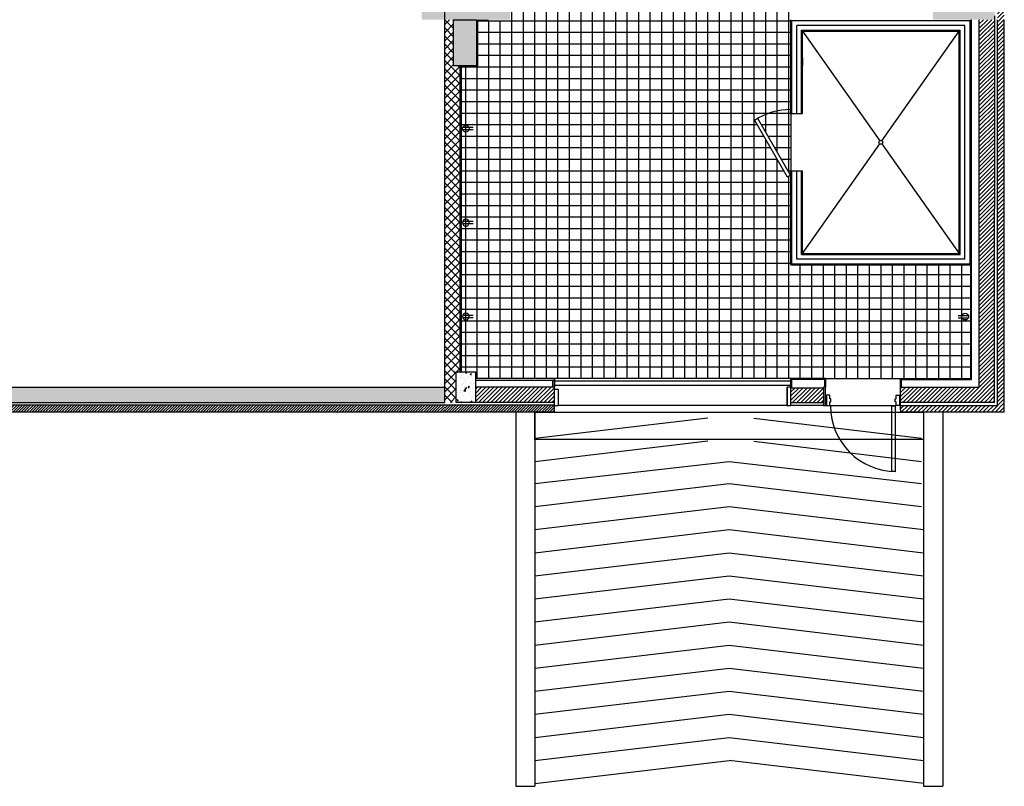
# Model space of a CAD drawing. Units: inches. Extents: x -669 to 13144, y 411 to 2428.
# Drawn here: x 3601 to 4113, y 411 to 810 of the extents above; entities that cross this region are included whole.
import ezdxf

# ---------------------------------------------------------------- set-up
doc = ezdxf.new("R2010")
doc.units = ezdxf.units.IN
doc.header["$MEASUREMENT"] = 0
for name, color, linetype in [('A-E-HATCH-MUR', 8, 'Continuous'), ('A-n-électricité', 3, 'Continuous'), ('Électricité', 3, 'Continuous')]:
    doc.layers.add(name, color=color, linetype=linetype)
doc.layers.get('A-n-électricité').off()
pattern_1 = [(45, (2815.991, 0), (-2.12132, 2.12132), []), (135, (2815.991, 0), (-2.12132, -2.12132), [])]
pattern_2 = [(45, (9881.2817, 9154.9861), (-1.06066017, 1.06066017), [])]
pattern_3 = [(50, (9881.2817, 9154.986), (7.1726018, -0.6275213), [0.75, -8.25]), (355, (9881.282, 9154.986), (-1.3875133, 7.5219213), [0.6, -6.6]), (100.4514, (9881.8794, 9154.934), (5.785094, 6.8943954), [0.637402, -7.011421]), (46.1842, (9881.282, 9156.986), (10.6724105, -1.65519), [1.125, -12.375]), (96.6356, (9882.171, 9156.848), (9.346627, 9.741179), [0.956103, -10.51713]), (351.1842, (9881.282, 9156.986), (9.34662, 9.741186), [0.9, -9.9]), (21, (9882.2817, 9156.486), (5.9690705, -4.026189), [0.75, -8.25]), (326, (9882.282, 9156.486), (2.4331533, 7.2515005), [0.6, -6.6]), (71.4514, (9882.779, 9156.1506), (8.4022263, 3.225305), [0.637402, -7.011421]), (37.5, (9881.2817, 9154.986), (0.12159855, 3.32893854), [0, -6.52, 0, -6.7, 0, -6.625]), (7.5, (9881.2817, 9154.986), (2.6306954, 3.9441171), [0, -3.82, 0, -6.37, 0, -2.525]), (327.5, (9879.0517, 9154.986), (5.33822436, -0.2255487), [0, -2.5, 0, -7.8, 0, -10.35]), (317.5, (9878.0517, 9154.986), (5.8318617, 1.0010498), [0, -3.25, 0, -5.18, 0, -7.35])]

# ---------------------------------------------------------------- blocks, each defined once
blk = doc.blocks.new('PRISEDECOURANT')
at = {"layer": 'Électricité', "color": 1, "ltscale": 2}
for p, q in [((-1.3, -11.3), (-1.3, -0.8)), ((1.3, -11.3), (1.3, -0.8))]:
    blk.add_line(p, q, dxfattribs=at)
for start, end in [(90, 270), (270, 90)]:
    blk.add_arc((0, -3.8), 3.51, start, end, dxfattribs=at)

msp = doc.modelspace()

# ---------------------------------------------------------------- hatches: boundary and pattern name
h = msp.add_hatch()
h.set_pattern_fill('ANSI37', color=8, scale=48, angle=45, style=0)
h.set_pattern_definition([(90, (9881.2817, 9154.986), (-6, 9e-16), []), (180, (9881.2817, 9154.986), (-9e-16, -6), [])])
h.paths.add_polyline_path([(3862.412, 1112.877), (3864.412, 1112.877), (3864.412, 1091.877), (3866.162, 1091.941), (3866.162, 1112.877), (3888.412, 1112.877), (3888.412, 1081.877), (3890.162, 1081.877), (3890.162, 1112.877), (3954.662, 1112.877), (3954.662, 1081.877), (3956.412, 1081.877), (3956.412, 1112.877), (3978.662, 1112.877), (3978.662, 1091.941), (3980.412, 1091.941), (3980.412, 1112.877), (3982.412, 1112.877), (3982.405, 1090.128), (3990.118, 1090.128), (3990.118, 1063.128), (4087.618, 1063.128), (4087.618, 1069.127), (4091.282, 1069.127), (4091.282, 832.255), (4053.435, 832.255), (4053.435, 836.505), (4002.435, 836.505), (4002.435, 731.163), (4002.435, 728.755), (4002.185, 728.755), (3985.185, 758.199), (3983.482, 757.148), (4000.453, 727.755), (4002.185, 728.755), (4002.31, 728.755), (4002.435, 728.755), (4002.435, 682.004), (4095.862, 682.004), (4095.862, 623.057), (3838.335, 623.057), (3838.335, 626.511), (3830.868, 626.511), (3830.868, 785.005), (3839.488, 785.005), (3839.488, 809.005), (3856.368, 809.005), (3856.368, 821.505), (3845.118, 821.505), (3845.118, 832.255), (3831.118, 832.255), (3831.118, 1067.627), (3845.118, 1067.627), (3845.118, 1090.127), (3862.416, 1090.127)])
at = {"layer": 'A-E-HATCH-MUR'}
h = msp.add_hatch(dxfattribs=at)
h.set_pattern_fill('ANSI31', color=8, scale=12, style=0)
h.set_pattern_definition(pattern_2)
h.paths.add_polyline_path([(4113.368, 809.505), (4113.368, 1094.877), (4109.868, 1094.877), (4109.868, 809.505), (4109.868, 609.005), (4059.399, 609.008), (4059.399, 606.721), (4059.399, 605.508), (4113.368, 605.502)])
h.paths.add_polyline_path([(4108.368, 809.505), (4100.368, 809.505), (4100.368, 618.505), (4059.399, 618.505), (4059.399, 610.508), (4108.327, 610.502)], flags=17)
h.paths.add_polyline_path([(4002.435, 618.011), (4002.435, 610.505), (4019.34, 610.505), (4019.34, 618.011)])
h = msp.add_hatch(dxfattribs=at)
h.set_pattern_fill('AR-CONC', color=8, style=0)
h.set_pattern_definition(pattern_3)
h.paths.add_polyline_path([(3822.368, 821.505), (3810.368, 821.505), (3810.368, 809.505), (3822.368, 809.505)])
h.paths.add_polyline_path([(3844.368, 821.505), (3844.368, 831.505), (3822.368, 831.505), (3822.368, 809.505), (3844.368, 809.505)])
h.paths.add_polyline_path([(3856.368, 821.505), (3844.368, 821.505), (3844.368, 809.505), (3856.368, 809.505)])
h.paths.add_polyline_path([(3838.988, 809.505), (3826.988, 809.505), (3826.988, 785.505), (3838.988, 785.505)])
h.paths.add_polyline_path([(4108.368, 831.505), (4095.927, 831.505, -0.0000261), (4095.927, 831.504, 0.0000261), (4095.927, 831.505), (4088.368, 831.505), (4088.368, 809.505), (4095.862, 809.505), (4096.362, 809.505), (4108.368, 809.505)])
h.paths.add_polyline_path([(4088.362, 821.505), (4076.368, 821.505), (4076.368, 809.505), (4088.362, 809.505)])
h = msp.add_hatch(dxfattribs=at)
h.set_pattern_fill('ANSI37', color=8, scale=24, style=0)
h.set_pattern_definition(pattern_1)
h.paths.add_polyline_path([(3822.368, 626.511), (3828.335, 626.511), (3830.368, 626.511), (3830.368, 785.505), (3826.988, 785.505), (3826.988, 809.505), (3822.368, 809.505)])
h = msp.add_hatch(dxfattribs=at)
h.set_pattern_fill('ANSI37', color=8, scale=24, style=0)
h.set_pattern_definition(pattern_1)
h.paths.add_polyline_path([(3822.368, 610.511), (3828.335, 610.511), (3828.335, 626.511), (3822.368, 626.511)])
h = msp.add_hatch(dxfattribs=at)
h.set_pattern_fill('AR-CONC', color=256, style=0)
h.set_pattern_definition(pattern_3)
h.paths.add_polyline_path([(3838.335, 626.511), (3828.335, 626.511), (3828.335, 610.511), (3838.335, 610.511)])
h = msp.add_hatch(dxfattribs=at)
h.set_pattern_fill('AR-CONC', color=256, style=0)
h.set_pattern_definition([(50, (2815.991, 0), (7.172602, -0.62752), [0.75, -8.25]), (355, (2815.991, 0), (-1.387513, 7.52192), [0.6, -6.6]), (100.4514, (2816.5886, -0.052), (5.785094, 6.894395), [0.6374, -7.01142]), (46.1842, (2815.991, 2), (10.67241, -1.65519), [1.125, -12.375]), (96.6356, (2816.88, 1.862), (9.34663, 9.74118), [0.9561, -10.51713]), (351.1842, (2815.991, 2), (9.34662, 9.74119), [0.9, -9.9]), (21, (2816.991, 1.5), (5.96907, -4.02619), [0.75, -8.25]), (326, (2816.991, 1.5), (2.433153, 7.2515), [0.6, -6.6]), (71.4514, (2817.488, 1.1645), (8.402226, 3.225305), [0.6374, -7.01142]), (37.5, (2815.9909, 0), (0.1215986, 3.3289385), [0, -6.52, 0, -6.7, 0, -6.625]), (7.5, (2815.991, 0), (2.630695, 3.944117), [0, -3.82, 0, -6.37, 0, -2.525]), (327.5, (2813.7609, 0), (5.3382244, -0.225549), [0, -2.5, 0, -7.8, 0, -10.35]), (317.5, (2812.761, 0), (5.831862, 1.00105), [0, -3.25, 0, -5.18, 0, -7.35])])
h.paths.add_polyline_path([(3822.368, 618.511), (3563.335, 618.511), (3563.335, 610.511), (3822.368, 610.511)])
h.paths.add_polyline_path([(3553.335, 618.511), (3289.075, 618.511), (3289.075, 610.511), (3553.335, 610.511)])
h = msp.add_hatch(dxfattribs=at)
h.set_pattern_fill('ANSI31', color=8, scale=12, style=0)
h.set_pattern_definition(pattern_2)
h.paths.add_polyline_path([(3879.428, 618.504), (3879.428, 618.505), (3838.335, 618.505), (3838.335, 610.505), (3879.435, 610.505), (3879.435, 618.504)])
h = msp.add_hatch(dxfattribs=at)
h.set_pattern_fill('ANSI31', color=256, scale=8, style=0)
h.set_pattern_definition([(45, (9881.2817, 6818.3527), (-0.70710678, 0.70710678), [])])
h.paths.add_polyline_path([(3822.368, 609.011), (3558.368, 609.011), (3558.368, 605.511), (3822.368, 605.511)])
h = msp.add_hatch(dxfattribs=at)
h.set_pattern_fill('ANSI31', color=256, scale=8, style=0)
h.set_pattern_definition([(45, (2815.9909, 0), (-0.7071068, 0.7071068), [])])
h.paths.add_polyline_path([(3822.368, 609.178), (3822.368, 605.511), (3879.435, 605.511), (3879.435, 605.511), (3879.475, 605.511), (3879.463, 609.185)])

# ---------------------------------------------------------------- linework, layer by layer
at = {"color": 6}
for p, q in [((3822.368, 610.511), (3822.368, 1068.377)), ((4100.362, 618.504), (4100.362, 809.504)), ((4108.327, 610.502), (4108.369, 811.491)), ((4109.868, 609.005), (4109.868, 809.505)), ((4113.368, 605.502), (4113.368, 809.505)), ((3879.435, 618.505), (3838.335, 618.505)), ((3879.475, 605.511), (3879.435, 618.505)), ((4002.435, 609.011), (4002.435, 618.511)), ((4019.34, 618.011), (4002.435, 618.011)), ((4020.435, 618.505), (4019.34, 618.505)), ((4019.34, 618.505), (4019.34, 609.005)), ((4020.435, 609.005), (4020.435, 618.505)), ((4059.368, 618.505), (4100.368, 618.505)), ((4059.399, 606.721), (4059.399, 618.505)), ((3879.435, 610.505), (3838.335, 610.505)), ((4002.435, 610.505), (4019.34, 610.505)), ((4108.327, 610.502), (4059.368, 610.508)), ((3822.368, 605.511), (2452.898, 605.511)), ((3879.463, 609.185), (2456.398, 609.011)), ((3879.435, 605.511), (3822.368, 605.511)), ((4019.34, 609.005), (4020.435, 609.005)), ((4059.368, 609.008), (4109.868, 609.005)), ((4113.368, 605.502), (4059.368, 605.508))]:
    msp.add_line(p, q, dxfattribs=at)
at = {"color": 2}
for p, q in [((4002.435, 760.755), (4002.435, 809.505)), ((4095.862, 809.505), (4095.862, 623.057)), ((4008.435, 760.755), (4008.435, 803.505)), ((4008.435, 803.505), (4089.862, 803.505)), ((4089.862, 688.004), (4089.862, 803.505)), ((4002.435, 760.755), (4008.435, 760.755)), ((4008.435, 730.755), (4002.435, 730.755)), ((4002.435, 682.004), (4002.435, 730.755)), ((4008.435, 688.004), (4008.435, 730.755)), ((4008.435, 688.004), (4089.862, 688.004)), ((4002.435, 682.004), (4095.862, 682.004)), ((3879.428, 623.004), (3838.328, 623.004)), ((3879.428, 623.004), (3879.428, 618.505)), ((3879.428, 618.504), (3879.428, 623.004)), ((4002.435, 618.511), (4002.435, 622.945)), ((4020.435, 622.945), (4002.435, 622.945)), ((4020.435, 622.945), (4020.435, 618.505)), ((3563.335, 618.511), (3822.368, 618.511)), ((3879.435, 617.511), (3881.435, 617.511)), ((3881.435, 617.511), (3881.435, 608.778)), ((4002.435, 618.511), (4000.435, 618.511)), ((4000.435, 618.511), (4000.435, 609.011)), ((4000.435, 609.011), (4000.435, 618.511)), ((3563.335, 610.511), (3822.368, 610.511)), ((3859.279, 605.511), (3859.279, 410.967)), ((3869.279, 605.511), (3869.279, 410.967)), ((3881.435, 608.778), (3879.435, 608.778)), ((4000.435, 609.011), (4002.435, 609.011)), ((4071.369, 605.503), (4071.369, 410.966)), ((4081.369, 605.503), (4081.369, 410.966)), ((3859.279, 410.967), (3869.279, 410.967)), ((4071.369, 410.966), (4081.369, 410.966))]:
    msp.add_line(p, q, dxfattribs=at)
at = {"color": 8}
for p, q in [((4002.935, 760.755), (4002.935, 809.005)), ((4002.935, 809.005), (4095.362, 809.005)), ((4095.362, 809.005), (4095.362, 682.504)), ((4007.935, 760.755), (4007.935, 804.005)), ((4007.935, 804.005), (4090.362, 804.005)), ((4090.362, 687.504), (4090.362, 804.005)), ((4008.435, 803.505), (4048.572, 746.556)), ((4049.724, 746.556), (4089.862, 803.505)), ((4002.435, 760.755), (4002.435, 730.755)), ((4008.435, 688.004), (4048.572, 744.921)), ((4049.725, 744.921), (4089.862, 688.004)), ((4002.185, 728.755), (4002.435, 728.755)), ((4002.935, 682.504), (4002.935, 730.755)), ((4007.935, 687.504), (4007.935, 730.755)), ((4007.935, 687.504), (4090.362, 687.504)), ((4002.935, 682.504), (4095.362, 682.504)), ((3869.279, 591.896), (3959.152, 602.564)), ((3983.152, 602.362), (4070.369, 591.896)), ((3869.279, 579.896), (3959.152, 590.564)), ((3983.152, 590.362), (4070.369, 579.896)), ((3869.279, 568.396), (3970.368, 579.896)), ((3970.368, 579.896), (4070.369, 568.396)), ((3869.279, 556.396), (3970.368, 568.396)), ((3970.368, 568.396), (4070.369, 556.396)), ((3869.279, 544.396), (3970.368, 556.396)), ((3970.368, 556.396), (4071.369, 544.396)), ((3869.279, 532.396), (3970.368, 544.396)), ((3970.368, 544.396), (4071.369, 532.396)), ((3869.279, 520.396), (3970.368, 532.396)), ((3970.368, 532.396), (4071.369, 520.396)), ((3869.279, 508.396), (3970.368, 520.396)), ((3970.368, 520.396), (4071.369, 508.396)), ((3869.279, 496.396), (3970.368, 508.396)), ((3970.368, 508.396), (4071.369, 496.396)), ((3869.279, 484.396), (3970.368, 496.396)), ((3970.368, 496.396), (4071.369, 484.396)), ((3869.279, 472.396), (3970.368, 484.396)), ((3970.368, 484.396), (4071.369, 472.396)), ((3869.279, 460.396), (3970.368, 472.396)), ((3970.368, 472.396), (4071.369, 460.396)), ((3869.279, 448.396), (3970.368, 460.396)), ((3970.368, 460.396), (4071.369, 448.396)), ((3869.279, 436.396), (3970.368, 448.396)), ((3970.368, 448.396), (4071.369, 436.396)), ((3869.279, 424.396), (3970.368, 436.396)), ((3970.368, 436.396), (4071.369, 424.396)), ((3869.279, 412.396), (3970.368, 424.396)), ((4071.458, 412.396), (3970.368, 424.396))]:
    msp.add_line(p, q, dxfattribs=at)
at = {"color": 1}
for p, q in [((4096.362, 622.503), (4096.362, 809.505)), ((4092.862, 806.505), (4005.435, 806.505)), ((4005.435, 760.755), (4005.435, 806.505)), ((4092.862, 685.004), (4092.862, 806.505)), ((4005.435, 685.004), (4005.435, 730.755)), ((4092.862, 685.004), (4005.435, 685.004)), ((4002.435, 622.945), (3879.428, 623.004)), ((4002.935, 618.011), (4002.935, 622.445)), ((4019.935, 622.445), (4002.935, 622.445)), ((4019.935, 622.445), (4019.935, 618.505)), ((4020.435, 622.945), (4059.392, 622.945)), ((4000.435, 609.011), (3881.435, 609.011)), ((4022.585, 608.973), (4057.16, 608.973))]:
    msp.add_line(p, q, dxfattribs=at)
at = {"color": 3}
for p, q in [((4015.146, 803.505), (4021.146, 803.505)), ((4002.435, 789.671), (4002.435, 785.741)), ((4008.435, 789.671), (4008.435, 785.741))]:
    msp.add_line(p, q, dxfattribs=at)
at = {"color": 1, "linetype": 'ByBlock'}
for p, q in [((3879.428, 622.004), (3838.328, 622.004)), ((3878.428, 622.004), (3878.428, 618.504)), ((4059.892, 622.503), (4096.362, 622.503)), ((4059.892, 618.504), (4059.892, 622.503)), ((4059.892, 618.504), (4059.892, 622.004))]:
    msp.add_line(p, q, dxfattribs=at)
at = {"color": 2, "linetype": 'ByBlock'}
for p, q in [((4059.392, 623.003), (4095.862, 623.057)), ((4059.392, 618.504), (4059.392, 623.003)), ((4020.835, 613.848), (4020.835, 609.473)), ((4058.91, 613.848), (4058.91, 609.473))]:
    msp.add_line(p, q, dxfattribs=at)
at = {"ltscale": 4}
msp.add_line((4058.91, 609.41), (4058.91, 609.473), dxfattribs=at)
at = {"color": 6, "ltscale": 0.75}
for p, q in [((4019.34, 609.011), (4002.435, 609.011)), ((4059.399, 606.721), (4059.399, 605.511))]:
    msp.add_line(p, q, dxfattribs=at)
at = {"color": 6}
for points in [[(3826.988, 809.505), (3838.988, 809.505), (3838.988, 785.505), (3826.988, 785.505)], [(3828.335, 626.511), (3838.335, 626.511), (3838.335, 610.511), (3828.335, 610.511)], [(3828.335, 626.511), (3838.335, 626.511), (3838.335, 610.511), (3828.335, 610.511)]]:
    msp.add_lwpolyline(points, close=True, dxfattribs=at)
at = {"color": 1}
msp.add_lwpolyline([(3844.868, 809.505), (3844.868, 809.005), (3839.488, 809.005), (3839.488, 785.005), (3830.868, 785.005), (3830.868, 626.511)], dxfattribs=at)
at = {"color": 3}
msp.add_lwpolyline([(4000.453, 727.755), (4002.185, 728.755), (3985.185, 758.199), (3983.453, 757.199)], close=True, dxfattribs=at)
at = {"color": 3, "ltscale": 0.75}
for points in [[(3879.434, 619.504), (4002.428, 619.504), (4002.428, 621.504), (3879.434, 621.504)], [(3879.441, 619.505), (4002.435, 619.505), (4002.435, 621.505), (3879.441, 621.505)]]:
    msp.add_lwpolyline(points, close=True, dxfattribs=at)
at = {"color": 2, "linetype": 'ByBlock'}
for points in [[(4020.835, 609.473), (4020.585, 609.473), (4020.585, 608.973), (4022.585, 608.973), (4022.585, 610.91), (4023.21, 610.91), (4023.21, 612.41), (4022.585, 612.41), (4022.585, 614.348), (4020.585, 614.348), (4020.585, 613.848), (4020.835, 613.848)], [(4058.91, 609.473), (4059.16, 609.473), (4059.16, 608.973), (4057.16, 608.973), (4057.16, 610.91), (4056.66, 610.91), (4056.66, 612.41), (4057.16, 612.41), (4057.16, 614.348), (4059.16, 614.348), (4059.16, 613.848), (4058.91, 613.848)]]:
    msp.add_lwpolyline(points, dxfattribs=at)
at = {"color": 1}
msp.add_lwpolyline([(3869.279, 605.511), (4071.369, 605.503), (4071.369, 591.321), (3869.279, 591.321)], close=True, dxfattribs=at)
at = {"color": 2, "linetype": 'ByBlock'}
msp.add_lwpolyline([(4056.662, 608.678), (4056.662, 574.678), (4054.912, 574.678), (4054.912, 608.678)], close=True, dxfattribs=at)
at = {"color": 1}
msp.add_circle((4049.148, 745.738), 1, dxfattribs=at)
for centre, start, end in [((4002.185, 728.755), 89.5787, 123.37229), ((4056.989, 608.678), 180, 270)]:
    msp.add_arc(centre, 34, start, end, dxfattribs=at)
at = {"layer": 'A-E-HATCH-MUR', "color": 8}
msp.add_line((3830.368, 626.511), (3830.368, 785.505), dxfattribs=at)

# ---------------------------------------------------------------- block references
at = {"layer": 'A-n-électricité', "color": 1, "linetype": 'ByBlock', "yscale": 0.5, "zscale": 0.5}
for p, xscale, rotation in [((3831.454, 752.851), -0.5, 90), ((3831.454, 703.998), 0.5, 90), ((3831.454, 655.158), 0.5, 90), ((4094.947, 655.158), -0.5, 270)]:
    msp.add_blockref('PRISEDECOURANT', p, dxfattribs=dict(at, xscale=xscale, rotation=rotation))

doc.saveas('drawing.dxf')
